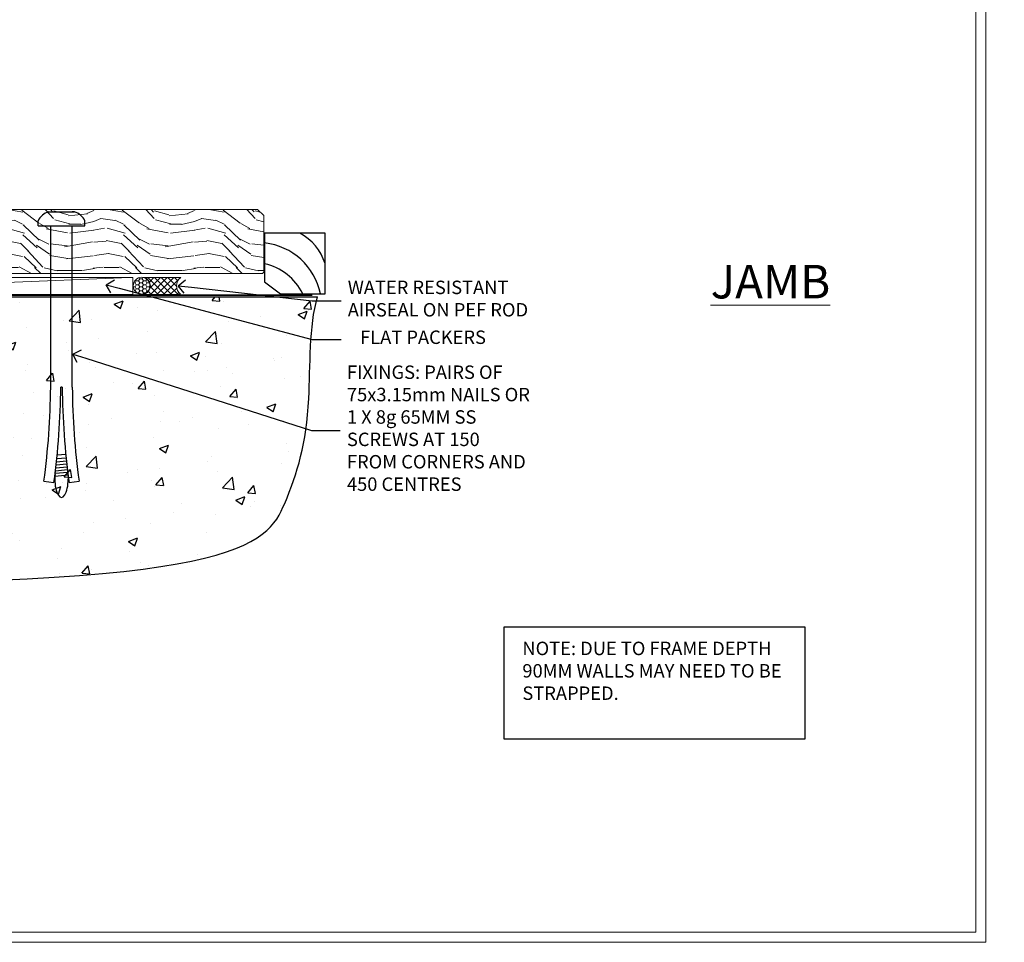
# Model space of a CAD drawing. Extents: x 2258 to 232945, y 27691 to 29841.
# Drawn here: x 15159 to 15452, y 28680 to 28954 of the extents above; entities that cross this region are included whole.
import ezdxf
from ezdxf import colors
from ezdxf.entities.mleader import LeaderData, LeaderLine
from ezdxf.math import Vec2, Vec3

# ---------------------------------------------------------------- set-up
doc = ezdxf.new("R2010")
doc.units = 0
doc.linetypes.add('Dashed', pattern=[564.444447, 282.222223, -282.222223])
doc.layers.get('Defpoints').update_dxf_attribs({"color": 8})
doc.layers.add('Aluminium Systems Ltd Joinery Detail', color=7, linetype='Continuous')
doc.layers.add('Aluminium Systems Ltd Notes', color=7, linetype='Continuous')
doc.layers.add('Viewport', color=7, linetype='Continuous', plot=False)
doc.styles.add('ASL TXT 50', font='romans.shx', dxfattribs={"height": 100})
doc.styles.get("Standard").update_dxf_attribs({"font": 'arial.ttf'})

# ---------------------------------------------------------------- blocks, each defined once
blk = doc.blocks.new('Title F1 SD Projected')
at = {"layer": 'Aluminium Systems Ltd Joinery Detail', "lineweight": 5, "insert": (0, 50.03), "char_height": 9.375, "width": 553.0825, "attachment_point": 1, "style": 'ASL TXT 50'}
blk.add_mtext('\\pi159.30581;{\\fArial|b0|i0|c0|p34;\\LSLIDING DOOR - PROJECTED FRAME}', dxfattribs=at)
blk = doc.blocks.new('_Open90')
at = {"color": 0, "linetype": 'ByBlock', "lineweight": -2}
for p, q in [((0, 0), (-1, 0)), ((-0.5, 0.5), (0, 0)), ((0, 0), (-0.5, -0.5))]:
    blk.add_line(p, q, dxfattribs=at)
blk = doc.blocks.new('Title F1 SD Mitred')
at = {"layer": 'Aluminium Systems Ltd Joinery Detail', "lineweight": 5, "insert": (0, 50.03), "char_height": 9.375, "width": 553.0825, "attachment_point": 1, "style": 'ASL TXT 50'}
blk.add_mtext('\\pi187.83369;{\\fArial|b0|i0|c0|p34;\\LSLIDING DOOR - MITRE CUT}', dxfattribs=at)
blk = doc.blocks.new('6.5x75 Hammer Screw')
for p, q in [((-3.85, 4.15), (3.85, 4.15)), ((3.85, 4.15), (3.23, 4.15)), ((-6.95, 0), (-6.95, 1.5)), ((-6.95, 0), (6.95, 0)), ((-3.22, -48), (-3.22, 0)), ((3.22, -48), (3.22, 0)), ((6.95, 0), (6.95, 1.5)), ((0.22, -48), (-0.22, -48)), ((-1.51, -70.25), (1.48, -69.97)), ((-1.41, -69.3), (1.38, -69.03)), ((-1.3, -68.2), (1.27, -67.95)), ((-1.9, -73.68), (1.86, -73.32)), ((-1.81, -72.9), (1.77, -72.56)), ((-1.71, -72.08), (1.67, -71.76)), ((-1.61, -71.19), (1.58, -70.89)), ((-5.22, -76), (-2.25, -76.4)), ((-2, -74.5), (1.95, -74.12)), ((-2, -74.5), (-2, -75.45)), ((2, -74.5), (2, -75.45)), ((2.25, -76.4), (5.22, -76))]:
    blk.add_line(p, q)
for centre, radius, start, end in [((-2.65, -0.4), 4.7, 104.823, 156.2272), ((2.65, -0.4), 4.7, 23.7728, 75.177), ((-229.88, -45.88), 226.67, 352.3642, 359.4645), ((-229.88, -45.88), 229.67, 352.3642, 359.4715), ((229.88, -45.88), 229.67, 180.5285, 187.6358), ((229.88, -45.88), 226.67, 180.5355, 187.6358), ((-2.37, -73.32), 0.546, 331.4544, 14.7898), ((2.32, -72.95), 0.546, 164.5946, 208.9721), ((-2.37, -74.09), 0.546, 312.1884, 33.6736), ((2.32, -73.72), 0.546, 146.1373, 227.8116)]:
    blk.add_arc(centre, radius, start, end)
blk.add_ellipse((0, -75.45), major_axis=(0, -5.4), ratio=0.37037, start_param=4.712389, end_param=7.853982)
blk = doc.blocks.new('EIFS Recessed CC F1G Floor Liner Slider')
at = {"layer": 'Aluminium Systems Ltd Joinery Detail', "lineweight": 5}
h = blk.add_hatch(dxfattribs=at)
h.set_pattern_fill('WOOD-3', color=256, scale=97.5, angle=30, style=0, pattern_type=2)
h.set_pattern_definition([(4.7636, (540.725, -7171.838), (-330.0000284, -29.999746), [3.61248, -357.63537]), (348.6901, (544.325, -7171.538), (120.0000226, -29.999929), [4.58913, -148.38147]), (315, (548.825, -7172.438), (-3e-14, -30.00001), [3.39411, -39.03228]), (313.1524, (551.2249, -7174.838), (420.00008502, -449.99992613), [6.57951, -651.37185]), (347.0054, (555.7249, -7179.638), (-270.000023, 59.9999273), [4.00251, -396.24741]), (360, (559.625, -7180.538), (30, -30), [7.5, -22.5]), (9.4623, (567.125, -7180.538), (-150.0000232, -29.9999442), [3.64965, -178.83321]), (5.7106, (540.725, -7179.938), (-269.9999827, -30.0000394), [3.01497, -298.48131]), (360, (543.725, -7179.638), (30, -30), [4.5, -25.5]), (331.6992, (548.2249, -7179.638), (329.9998536, -180.0002662), [4.42944, -438.51525]), (307.875, (552.125, -7181.738), (-120.0000559, 149.999973), [6.84105, -335.21157]), (320.7106, (556.3249, -7187.138), (180.0000192, -149.99998896), [4.26381, -422.11632]), (353.6598, (559.625, -7189.838), (239.9999821, -30.0000474), [5.43324, -266.22831]), (11.8887, (565.0249, -7190.438), (-419.99991903, -90.00031606), [5.82495, -576.66969]), (6.7098, (540.7249, -7189.238), (270.00002993, 29.99981644), [5.13516, -508.3821]), (356.6335, (545.8249, -7188.638), (479.99997966, -30.0003289), [5.10882, -505.77279]), (326.3099, (550.925, -7188.938), (-59.999987, 30.00004), [5.40834, -102.75822]), (312.5104, (555.4249, -7191.938), (299.99972155, -330.0002602), [4.88364, -483.48096]), (345.0686, (558.7249, -7195.538), (330.00001605, -89.9999086), [4.65726, -461.06799]), (360, (563.225, -7196.738), (30, -30), [3.6, -26.4]), (12.9946, (566.8249, -7196.738), (270.000023, 59.9999273), [4.00251, -396.24741]), (360, (550.025, -7166.738), (30, -30), [0, -30]), (136.8476, (554.2249, -7171.238), (449.99992613, -420.00008502), [6.57951, -651.37185]), (153.4349, (549.425, -7196.738), (-29.999975, 30.00004), [2.68329, -64.39875]), (171.8699, (547.025, -7195.538), (-179.9999933, 29.9999807), [4.24263, -207.88938]), (203.1986, (542.825, -7194.938), (-149.999992, -60.0000398), [2.28474, -226.18845]), (333.4349, (554.225, -7171.238), (29.999975, -30.00004), [3.35409, -63.72795]), (353.2902, (557.2249, -7172.738), (-270.00002993, 29.99981644), [5.13516, -508.3821]), (10.1247, (562.3249, -7173.338), (509.99996369, 90.00025766), [8.53287, -844.75488]), (10.3048, (540.725, -7168.538), (180.0000288, 29.9998463), [3.35409, -332.05608]), (344.4759, (544.0249, -7167.938), (-330.00003074, 89.99993333), [5.60445, -554.84178]), (317.1211, (549.4249, -7169.438), (-390.0000238, 359.9999926), [5.7315, -567.41769]), (325.3048, (553.6249, -7173.338), (299.99982777, -210.0002583), [4.74342, -469.59822]), (350.5377, (557.525, -7176.038), (150.0000232, -29.9999442), [5.47449, -177.0084]), (6.5819, (562.9249, -7176.938), (-510.00004314, -59.99960101), [7.85175, -777.3234]), (8.1301, (540.725, -7176.038), (-179.9999933, -29.9999807), [4.24263, -207.88938]), (348.6901, (544.925, -7175.438), (120.0000226, -29.999929), [4.58913, -148.38147]), (317.4896, (549.4249, -7176.338), (-330.0002602, 299.99972155), [4.88364, -483.48096]), (315, (553.025, -7179.638), (-3e-14, -30.00001), [5.51544, -36.91098]), (342.646, (556.9249, -7183.538), (-390.00006057, 119.99983507), [5.02893, -497.86272]), (3.3665, (561.7249, -7185.038), (-479.99997966, -30.0003289), [5.10882, -505.77279]), (17.1027, (566.8249, -7184.738), (300.0000519, 89.9998648), [4.08045, -403.96368]), (8.7462, (540.7249, -7183.538), (209.9999801, 30.0001259), [3.94587, -390.64251]), (345.0686, (544.6249, -7182.938), (330.00001605, -89.9999086), [4.65726, -461.06799]), (327.9946, (549.125, -7184.138), (-149.9999683, 90.0000332), [5.6604, -277.35906]), (310.1009, (553.9249, -7187.138), (-329.9999418, 390.00005789), [7.45185, -737.7327]), (344.0546, (558.725, -7192.838), (-120.0000038, 29.9999967), [4.36806, -214.03524]), (6.009, (562.9249, -7194.038), (299.99999253, 29.99997952), [5.7315, -567.41769]), (23.1986, (568.625, -7193.438), (149.999992, 60.0000398), [2.28474, -226.18845]), (9.4623, (540.725, -7192.538), (-150.0000232, -29.9999442), [3.64965, -178.83321]), (349.992, (544.3249, -7191.938), (329.99998664, -60.00010416), [5.17881, -512.7015]), (322.5946, (549.4249, -7192.838), (389.99977395, -300.00029858), [6.42027, -635.60775]), (330.9454, (554.525, -7166.738), (210.0000115, -120.0000008), [3.08868, -305.78022]), (349.2157, (557.2249, -7168.238), (-479.9999851, 90.0000165), [6.41328, -634.91349]), (7.125, (563.525, -7169.438), (-210.0000114, -29.9999485), [7.25604, -234.6117])])
h.paths.add_polyline_path([(138.79, 16.61), (136.81, 18.38), (50.05, 18.38), (50.05, -0.7), (138.35, -0.7), (138.79, -0.29)])
h = blk.add_hatch(dxfattribs=at)
h.set_pattern_fill('HONEY', color=256, scale=0.221113, angle=360, style=0)
h.set_pattern_definition([(0, (-417.9551, -268.02097), (1.0530483, 0.60797756), [0.7020322, -1.4040644]), (120, (-417.9551, -268.02097), (-1.05304816, 0.6079778), [0.7020322, -1.4040644]), (60, (-417.9551, -268.02097), (1e-07, 1.21595534), [-1.4040644, 0.7020322])])
edge = h.paths.add_edge_path()
edge.add_arc((102.37, -4.33), 2.5, 0, 180)
edge.add_arc((102.37, -4.33), 2.5, 180, 360)
h = blk.add_hatch(dxfattribs=at)
h.set_pattern_fill('NET', color=256, scale=0.442225, angle=225, style=0)
h.set_pattern_definition([(315, (-1785.4143, 4373.742), (-0.99282344, -0.99282344), []), (225, (-1785.4143, 4373.742), (-0.99282344, 0.99282344), [])])
edge = h.paths.add_edge_path()
edge.add_line((113.97, -6.89), (103.23, -6.9))
edge.add_arc((102.4, -4.44), 2.6, -71.2564, 76.9454)
edge.add_line((102.98, -1.9), (114.02, -1.9))
edge.add_arc((115.92, -4.41), 3.15, 127.1389, 231.8374)
at = {"elevation": -1}
blk.add_lwpolyline([(143.75, -6.71), (157.03, -6.71), (157.03, 11.29), (139.03, 11.29), (139.03, -3.17), (143.75, -6.71)], dxfattribs=at)
for centre, radius, start, end in [((141.89, -2.67, -1), 15.93, 18.1551, 61.2344), ((136.97, -10.61, -1), 19.11, 11.7794, 83.8215), ((135.34, -14.16, -1), 16.79, 26.345, 77.3246)]:
    blk.add_arc(centre, radius, start, end)
at = {"layer": 'Aluminium Systems Ltd Joinery Detail', "lineweight": 5}
blk.add_line((-24.3, -6.9), (98.82, -1.9), dxfattribs=at)
for points in [[(138.35, -0.7), (138.35, -0.7), (138.35, -0.7), (138.35, -0.7), (138.35, -0.7), (50.05, -0.7), (50.05, 18.38), (136.91, 18.38), (138.79, 16.61), (138.79, -0.29)], [(-24.3, -6.9), (99.72, -6.9), (99.72, -1.9), (-24.3, -1.9)]]:
    blk.add_lwpolyline(points, close=True, dxfattribs=at)
blk.add_lwpolyline([(102.96, -6.91), (113.97, -6.89, -0.491511), (114.02, -1.9), (102.98, -1.9, -0.810102)], format="xyb", close=True, dxfattribs=at)
at = {"layer": 'Aluminium Systems Ltd Joinery Detail', "lineweight": 5, "ltscale": 0.12}
blk.add_circle((102.37, -4.33), 2.5, dxfattribs=at)
blk.add_blockref('6.5x75 Hammer Screw', (78.5, 13.5))
blk = doc.blocks.new('Page Layout')
at = {"layer": 'Aluminium Systems Ltd Joinery Detail', "color": 8, "lineweight": 5}
blk.add_lwpolyline([(0, 730.13), (0, 0), (553.08, 0), (553.08, 730.13)], close=True, dxfattribs=at)
blk = doc.blocks.new('140 Concrete Sill CC')
at = {"layer": 'Aluminium Systems Ltd Joinery Detail'}
h = blk.add_hatch(dxfattribs=at)
h.set_pattern_fill('AR-CONC', color=256, scale=0.15)
h.set_pattern_definition([(50, (-5457.435, -2479.092), (27.3277, -2.39086), [2.8575, -31.4325]), (355, (-5457.435, -2479.092), (-5.28651, 28.65853), [2.286, -25.14609]), (100.45144, (-5455.158, -2479.29), (22.04119, 26.26766), [2.4285, -26.71354]), (46.1842, (-5457.435, -2471.472), (40.66186, -6.30635), [4.28625, -47.14875]), (96.63556, (-5454.046, -2471.997), (35.61062, 37.11392), [3.64275, -40.07034]), (351.18415, (-5457.435, -2471.47), (35.61062, 37.11392), [3.429, -37.71896]), (21, (-5453.625, -2473.377), (22.74216, -15.33978), [2.8575, -31.4325]), (326, (-5453.625, -2473.377), (9.2703, 27.6282), [2.286, -25.146]), (71.45144, (-5451.73, -2474.655), (32.01246, 12.28842), [2.4285, -26.71349]), (37.5, (-5457.435, -2479.092), (0.46329, 12.683256), [0, -24.8412, 0, -25.527, 0, -25.24125]), (7.5, (-5457.435, -2479.092), (10.02295, 15.027086), [0, -14.5542, 0, -24.2697, 0, -9.62025]), (327.5, (-5465.931, -2479.092), (20.33859, -0.859312), [0, -9.525, 0, -29.718, 0, -39.4335]), (317.5, (-5469.741, -2479.092), (22.219377, 3.813974), [0, -12.3825, 0, -19.7358, 0, -28.0035])])
edge = h.paths.add_edge_path()
edge.add_line((79.91, 123.44), (79.91, 38.36))
edge.add_spline(control_points=[(79.91, 38.36), (234.28, 36.49), (247.4, 58.96), (255.52, 85.91), (254.42, 114.81), (256.98, 123.44)], knot_values=[177.537471, 177.537471, 177.537471, 177.537471, 227.455421, 263.56182, 289.18489, 289.18489, 289.18489, 289.18489], degree=3, periodic=0)
edge.add_line((256.98, 123.44), (79.91, 123.44))
blk.add_line((79.91, 123.44, 1), (79.91, 38.36, 1), dxfattribs=at)
at = {"layer": 'Aluminium Systems Ltd Joinery Detail', "linetype": 'Dashed', "ltscale": 0.01, "const_width": 0.5}
blk.add_lwpolyline([(79.41, 38.36), (79.41, 123.94), (255.39, 123.94)], dxfattribs=at)
at = {"layer": 'Aluminium Systems Ltd Joinery Detail'}
blk.add_lwpolyline([(79.91, 38.36), (79.91, 123.44), (256.98, 123.44)], dxfattribs=at)
blk.add_open_spline([(79.91, 38.36, 1), (234.28, 36.49), (247.4, 58.96), (255.52, 85.91), (254.42, 114.81), (256.98, 123.44)], degree=3, knots=[177.537471, 177.537471, 177.537471, 177.537471, 227.455421, 263.56182, 289.18489, 289.18489, 289.18489, 289.18489], dxfattribs=at)
blk = doc.blocks.new('Eiffs Recessed Title')
at = {"layer": 'Aluminium Systems Ltd Joinery Detail', "lineweight": 5, "insert": (-259.17, 6.46), "char_height": 6, "width": 553.0825, "attachment_point": 1, "style": 'ASL TXT 50'}
blk.add_mtext('\\pi198.66201;{\\fArial|b0|i0|c0|p34;EIFS RECESSED ON TIMBER FRAMING}', dxfattribs=at)
blk = doc.blocks.new('Title Zenith Top Hung Bifold Door')
at = {"layer": 'Aluminium Systems Ltd Joinery Detail', "lineweight": 5, "insert": (0, 50.03), "char_height": 9.375, "width": 553.0825, "attachment_point": 1, "style": 'ASL TXT 50'}
blk.add_mtext('\\pi195.28061;{\\fArial|b0|i0|c0|p34;\\LTOP HUNG BIFOLD DOOR}', dxfattribs=at)

msp = doc.modelspace()

# ---------------------------------------------------------------- linework, layer by layer
at = {"layer": 'Aluminium Systems Ltd Notes', "color": 3}
msp.add_lwpolyline([(15302.96, 28740.21), (15392.77, 28740.21), (15392.77, 28773.46), (15302.96, 28773.46)], close=True, dxfattribs=at)
at = {"layer": 'Defpoints', "color": 3, "lineweight": 5}
msp.add_lwpolyline([(14887.5, 29415.76), (14887.5, 28679.63), (15446.58, 28679.63), (15446.58, 29415.76)], close=True, dxfattribs=at)

# ---------------------------------------------------------------- block references
msp.add_blockref('EIFS Recessed CC F1G Floor Liner Slider', (15092.7, 28879.45, 1))
at = {"color": 0}
msp.add_blockref('Title Zenith Top Hung Bifold Door', (13690.5, 28666.76), dxfattribs=at)
at = {"layer": 'Aluminium Systems Ltd Joinery Detail', "color": 0}
msp.add_blockref('140 Concrete Sill CC', (14990.5, 28748.32), dxfattribs=at)
at = {"layer": 'Aluminium Systems Ltd Joinery Detail'}
for name, p in [('Title F1 SD Projected', (14290.69, 28684.32)), ('Title F1 SD Mitred', (14890.69, 28684.32)), ('Eiffs Recessed Title', (14549.67, 28696.47)), ('Eiffs Recessed Title', (15149.67, 28696.47))]:
    msp.add_blockref(name, p, dxfattribs=at)
at = {"layer": 'Viewport'}
msp.add_blockref('Page Layout', (14890.5, 28682.63), dxfattribs=at)
msp.add_blockref('Page Layout', (14890.5, 28682.63), dxfattribs=at)

# ---------------------------------------------------------------- texts
at = {"layer": 'Aluminium Systems Ltd Joinery Detail', "lineweight": 5, "insert": (15364.61, 28881.33, -0.52), "char_height": 10, "width": 56.3241, "attachment_point": 1, "style": 'ASL TXT 50'}
msp.add_mtext('{\\fArial|b0|i0|c0|p34;\\LJAMB}', dxfattribs=at)
at = {"layer": 'Aluminium Systems Ltd Notes', "color": 3, "insert": (15308.51, 28769.13), "char_height": 4, "attachment_point": 1}
msp.add_mtext_dynamic_manual_height_columns('NOTE: DUE TO FRAME DEPTH 90MM WALLS MAY NEED TO BE STRAPPED.', width=84.2609, gutter_width=12.5, heights=[0], dxfattribs=at)

# ---------------------------------------------------------------- leaders
at = {"layer": 'Aluminium Systems Ltd Notes', "color": 3, "lineweight": 5, "ltscale": 0.12}
ml = msp.add_multileader_mtext('Standard', dxfattribs=at)
ml.set_content('FLAT PACKERS', color=3)
ml.set_leader_properties(color=8)
ml.set_arrow_properties(name='OPEN90')
ml.build(insert=Vec2(0, 0))
ml.multileader.update_dxf_attribs({"text_left_attachment_type": 2, "text_right_attachment_type": 2})
ctx = ml.context
ctx.base_point, ctx.plane_origin = Vec3(15254.49, 28859.12), Vec3(15323.1, 29018.17)
ctx.left_attachment, ctx.right_attachment, ctx.text_align_type = 2, 2, 2
notes = []
notes.append((ctx, [(1, (1, 1, 0), (15245.89, 28859.12), (1, 0), 8.6, [(0, [(15184.52, 28875.41)], 0, [])])]))
ctx.mtext.insert, ctx.mtext.width, ctx.mtext.defined_height, ctx.mtext.alignment, ctx.mtext.line_spacing_style, ctx.mtext.flow_direction = Vec3(15297.66, 28861.78), 63.8711, 9.45, 3, 2, 5
ml = msp.add_multileader_mtext('Standard', dxfattribs=at)
ml.set_content('WATER RESISTANT\\PAIRSEAL ON PEF ROD', color=3)
ml.set_leader_properties(color=8)
ml.set_arrow_properties(name='OPEN90')
ml.build(insert=Vec2(0, 0))
ml.multileader.update_dxf_attribs({"text_left_attachment_type": 2, "text_right_attachment_type": 2})
ctx = ml.context
ctx.base_point, ctx.plane_origin = Vec3(15254.49, 28870.62), Vec3(15112.44, 28888.18)
ctx.left_attachment, ctx.right_attachment = 2, 2
notes.append((ctx, [(0, (1, 1, 0), (15245.89, 28870.62), (1, 0), 8.6, [(0, [(15205.97, 28875.09)], 0, [])])]))
ctx.mtext.insert, ctx.mtext.width, ctx.mtext.line_spacing_style, ctx.mtext.flow_direction = Vec3(15256.49, 28876.62), 79.8654, 2, 5
ml = msp.add_multileader_mtext('Standard', dxfattribs=at)
ml.set_content('FIXINGS: PAIRS OF 75x3.15mm NAILS OR 1 X 8g 65MM SS SCREWS AT 150 FROM CORNERS AND 450 CENTRES', color=3)
ml.set_leader_properties(color=8)
ml.set_arrow_properties(name='OPEN90')
ml.build(insert=Vec2(0, 0))
ml.multileader.update_dxf_attribs({"text_left_attachment_type": 2, "text_right_attachment_type": 2})
ctx = ml.context
ctx.base_point, ctx.plane_origin = Vec3(15254.24, 28832.04), Vec3(15095.32, 28816.48)
ctx.left_attachment, ctx.right_attachment = 2, 2
notes.append((ctx, [(0, (1, 1, 0), (15245.65, 28832.04), (1, 0), 8.6, [(0, [(15174.62, 28854.78)], 0, [])])]))
ctx.mtext.insert, ctx.mtext.width, ctx.mtext.line_spacing_style, ctx.mtext.flow_direction = Vec3(15256.24, 28851.37), 55.1661, 2, 5
for ctx, leaders in notes:
    for number, flags, end, landing, length, lines in leaders:
        leader = LeaderData()
        leader.index, (leader.has_last_leader_line, leader.has_dogleg_vector, leader.attachment_direction) = number, flags
        leader.last_leader_point, leader.dogleg_vector, leader.dogleg_length = Vec3(end), Vec3(landing), length
        for number, points, colour, breaks in lines:
            line = LeaderLine()
            line.index, line.vertices, line.color, line.breaks = number, Vec3.list(points), colors.encode_raw_color(colour), breaks
            leader.lines.append(line)
        ctx.leaders.append(leader)

doc.saveas('drawing.dxf')
